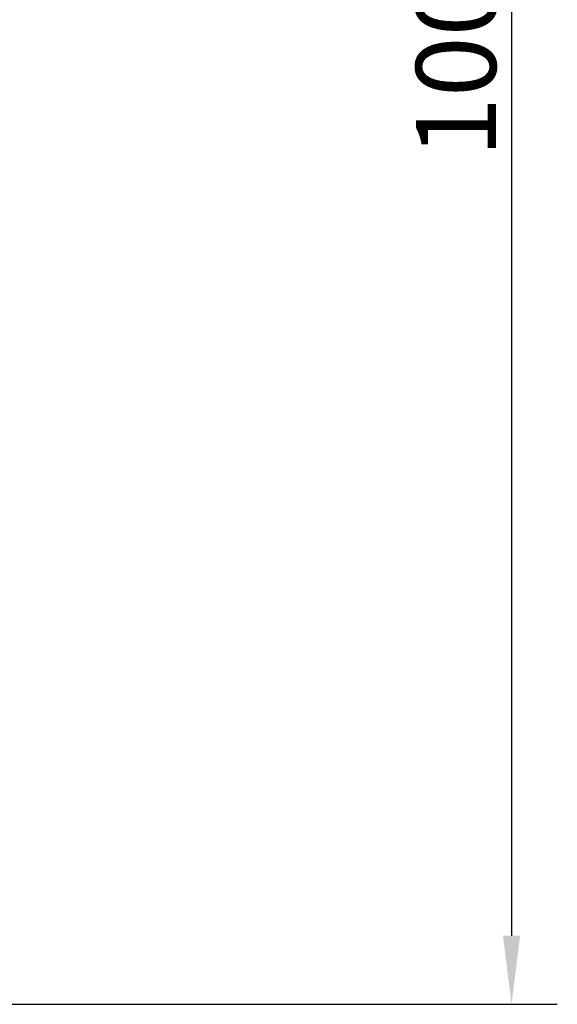
# Model space of a CAD drawing. Units: millimetres. Extents: x 2715 to 4044, y 1292 to 1708.
# Drawn here: x 3715 to 3739, y 1462 to 1505 of the extents above; entities that cross this region are included whole.
import ezdxf

# ---------------------------------------------------------------- set-up
doc = ezdxf.new("R2010")
doc.units = ezdxf.units.MM
doc.header["$MEASUREMENT"] = 0
doc.styles.add('标准', font='txt')
doc.dimstyles.new('标准', dxfattribs={"dimtxt": 3.5, "dimasz": 3, "dimexe": 2, "dimexo": 0, "dimtad": 1, "dimzin": 0, "dimdsep": 46, "dimtxsty": '标准', "dimblk": '_CAXARROW', "dimcen": 0, "dimdle": 8, "dimazin": 2, "dimtfac": 0.707107, "dimtdec": 3, "dimtmove": 1, "dimatfit": 3, "dimfxl": 1, "dimfrac": 2, "dimtolj": 1, "dimarcsym": 1})

# ---------------------------------------------------------------- blocks, each defined once
blk = doc.blocks.new('_CAXARROW')
blk.add_hatch(color=0).paths.add_polyline_path([(0, 0), (-1, 0.125), (-1, -0.125)], flags=0)
blk = doc.blocks.new('*D32')
at = {"color": 0, "lineweight": -2}
for p, q in [((3710.813, 1561.716), (3738.632, 1561.716)), ((3736.632, 1558.716), (3736.632, 1464.716)), ((3710.813, 1461.716), (3738.632, 1461.716))]:
    blk.add_line(p, q, dxfattribs=at)
at = {"layer": 'Defpoints', "color": 0}
for p in [(3710.813, 1561.716), (3710.813, 1461.716), (3736.632, 1461.716)]:
    blk.add_point(p, dxfattribs=at)
at = {"color": 0, "lineweight": -2, "xscale": 3, "yscale": 3, "zscale": 3}
for p, rotation in [((3736.632, 1561.716), 90), ((3736.632, 1461.716), 270)]:
    blk.add_blockref('_CAXARROW', p, dxfattribs=dict(at, rotation=rotation))
at = {"color": 0, "insert": (3734.204, 1511.716), "char_height": 3.5, "attachment_point": 5, "rotation": 90, "style": '标准'}
blk.add_mtext('\\A1;\\A1;100.00%%P0.2', dxfattribs=at)

msp = doc.modelspace()

# ---------------------------------------------------------------- dimensions: what is measured, and where the dimension line sits
at = {"color": 0}
dim = msp.add_linear_dim(base=(3736.632, 1461.716), p1=(3710.813, 1561.716), p2=(3710.813, 1461.716), angle=90, text='\\A1;<>%%P0.2', dimstyle='标准', override={"dimtxsty": '标准'}, dxfattribs=at)
dim.commit()
dim.dimension.update_dxf_attribs({"geometry": '*D32', "text_midpoint": (3734.204, 1511.716)})

doc.saveas('drawing.dxf')
